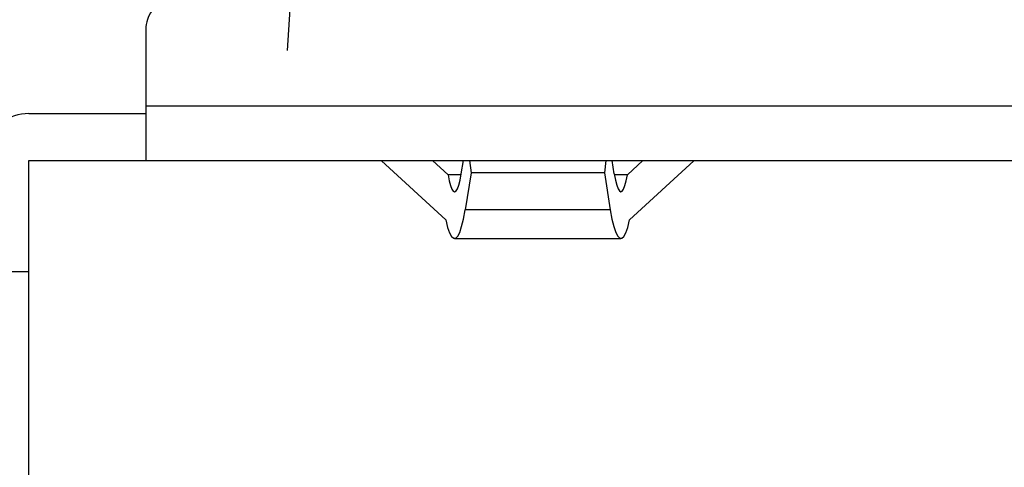
# Model space of a CAD drawing. Extents: x 18343 to 19843, y 146 to 2146.
# Drawn here: x 19428 to 19440, y 1285 to 1291 of the extents above; entities that cross this region are included whole.
import ezdxf

# ---------------------------------------------------------------- set-up
doc = ezdxf.new("R2010")
doc.units = 0
doc.layers.get('0').update_dxf_attribs({"linetype": 'CONTINUOUS'})

msp = doc.modelspace()

# ---------------------------------------------------------------- linework, layer by layer
for points in [[(19431.486, 1290.311), (19431.559, 1291.465), (19431.774, 1292.521), (19432.126, 1293.474), (19432.61, 1294.317), (19433.219, 1295.046), (19433.948, 1295.656), (19434.792, 1296.139), (19435.744, 1296.491), (19436.8, 1296.707), (19437.954, 1296.78)], [(19430.19, 1290.925), (19430.161, 1290.924), (19430.133, 1290.921), (19430.105, 1290.915), (19430.077, 1290.907), (19430.05, 1290.897), (19430.025, 1290.885), (19430, 1290.871), (19429.976, 1290.855), (19429.953, 1290.837), (19429.932, 1290.818), (19429.932, 1290.818), (19429.912, 1290.796), (19429.894, 1290.774), (19429.879, 1290.75), (19429.865, 1290.725), (19429.853, 1290.699), (19429.843, 1290.672), (19429.835, 1290.645), (19429.829, 1290.617), (19429.826, 1290.588), (19429.825, 1290.559)], [(19429.825, 1290.559), (19429.825, 1290.559)], [(19429.825, 1290.559), (19429.825, 1289.662)], [(19429.825, 1290.559), (19429.825, 1289.662)], [(19429.825, 1290.559), (19429.825, 1289.662)], [(19429.825, 1290.559), (19429.825, 1289.662)], [(19429.825, 1290.559), (19429.825, 1289.662)], [(19429.825, 1290.559), (19429.825, 1289.662)], [(19429.825, 1290.559), (19429.825, 1289.662)], [(19429.825, 1290.559), (19429.825, 1289.662)], [(19429.825, 1290.559), (19429.825, 1289.662)], [(19429.825, 1290.559), (19429.825, 1289.662)], [(19429.825, 1290.559), (19429.825, 1289.662)], [(19429.825, 1290.559), (19429.825, 1289.662)], [(19429.825, 1290.559), (19429.825, 1289.662)], [(19429.825, 1290.559), (19429.825, 1289.662)], [(19429.825, 1290.559), (19429.825, 1289.662)], [(19429.825, 1290.559), (19429.825, 1289.662)], [(19429.825, 1290.559), (19429.825, 1289.662)], [(19429.825, 1290.559), (19429.825, 1289.662)], [(19429.825, 1290.559), (19429.825, 1289.662)], [(19429.825, 1290.559), (19429.825, 1289.662)], [(19429.825, 1290.559), (19429.825, 1289.662)], [(19429.825, 1289.662), (19429.825, 1289.662)], [(19429.825, 1289.662), (19429.825, 1289.662)], [(19429.825, 1289.662), (19429.825, 1289.022)], [(19429.825, 1289.662), (19429.825, 1289.022)], [(19429.825, 1289.662), (19429.825, 1289.022)], [(19429.825, 1289.662), (19429.825, 1289.022)], [(19429.825, 1289.662), (19429.825, 1289.022)], [(19429.825, 1289.662), (19429.825, 1289.022)], [(19429.825, 1289.662), (19429.825, 1289.022)], [(19429.825, 1289.662), (19429.825, 1289.022)], [(19429.825, 1289.662), (19429.825, 1289.022)], [(19429.825, 1289.662), (19429.825, 1289.022)], [(19429.825, 1289.662), (19429.825, 1289.022)], [(19429.825, 1289.662), (19429.825, 1289.022)], [(19429.825, 1289.662), (19429.825, 1289.022)], [(19429.825, 1289.662), (19429.825, 1289.022)], [(19429.825, 1289.662), (19429.825, 1289.022)], [(19429.825, 1289.662), (19429.825, 1289.022)], [(19429.825, 1289.662), (19429.825, 1289.022)], [(19429.825, 1289.662), (19429.825, 1289.022)], [(19429.825, 1289.662), (19429.825, 1289.022)], [(19429.825, 1289.662), (19429.825, 1289.022)], [(19429.825, 1289.662), (19429.825, 1289.022)], [(19429.825, 1289.662), (19429.825, 1289.662)], [(19429.825, 1289.662), (19449.95, 1289.662)], [(19429.825, 1289.662), (19449.95, 1289.662)], [(19429.825, 1289.662), (19449.95, 1289.662)], [(19429.825, 1289.662), (19449.95, 1289.662)], [(19429.825, 1289.662), (19449.95, 1289.662)], [(19429.825, 1289.662), (19449.95, 1289.662)], [(19429.825, 1289.662), (19449.95, 1289.662)], [(19429.825, 1289.662), (19449.95, 1289.662)], [(19429.825, 1289.662), (19449.95, 1289.662)], [(19429.825, 1289.662), (19449.95, 1289.662)], [(19429.825, 1289.662), (19449.95, 1289.662)], [(19429.825, 1289.662), (19449.95, 1289.662)], [(19429.825, 1289.662), (19449.95, 1289.662)], [(19429.825, 1289.662), (19449.95, 1289.662)], [(19429.825, 1289.662), (19449.95, 1289.662)], [(19429.825, 1289.662), (19449.95, 1289.662)], [(19429.825, 1289.662), (19449.95, 1289.662)], [(19429.825, 1289.662), (19449.95, 1289.662)], [(19429.825, 1289.662), (19449.95, 1289.662)], [(19429.825, 1289.662), (19449.95, 1289.662)], [(19429.825, 1289.662), (19449.95, 1289.662)], [(19428.452, 1289.571), (19428.409, 1289.57), (19428.366, 1289.565), (19428.324, 1289.556), (19428.283, 1289.544), (19428.242, 1289.53), (19428.204, 1289.512), (19428.166, 1289.491), (19428.13, 1289.467), (19428.096, 1289.44), (19428.064, 1289.41), (19428.064, 1289.41), (19428.035, 1289.378), (19428.008, 1289.345), (19427.984, 1289.309), (19427.963, 1289.271), (19427.945, 1289.232), (19427.93, 1289.192), (19427.919, 1289.151), (19427.91, 1289.109), (19427.905, 1289.066), (19427.904, 1289.022)], [(19428.452, 1289.571), (19428.452, 1289.571)], [(19428.452, 1289.571), (19429.825, 1289.571)], [(19428.452, 1289.571), (19429.825, 1289.571)], [(19428.452, 1289.571), (19429.825, 1289.571)], [(19428.452, 1289.571), (19429.825, 1289.571)], [(19428.452, 1289.571), (19429.825, 1289.571)], [(19428.452, 1289.571), (19429.825, 1289.571)], [(19428.452, 1289.571), (19429.825, 1289.571)], [(19428.452, 1289.571), (19429.825, 1289.571)], [(19428.452, 1289.571), (19429.825, 1289.571)], [(19428.452, 1289.571), (19429.825, 1289.571)], [(19428.452, 1289.571), (19429.825, 1289.571)], [(19428.452, 1289.571), (19429.825, 1289.571)], [(19428.452, 1289.571), (19429.825, 1289.571)], [(19428.452, 1289.571), (19429.825, 1289.571)], [(19428.452, 1289.571), (19429.825, 1289.571)], [(19428.452, 1289.571), (19429.825, 1289.571)], [(19428.452, 1289.571), (19429.825, 1289.571)], [(19428.452, 1289.571), (19429.825, 1289.571)], [(19428.452, 1289.571), (19429.825, 1289.571)], [(19428.452, 1289.571), (19429.825, 1289.571)], [(19428.452, 1289.571), (19429.825, 1289.571)], [(19429.825, 1289.571), (19429.825, 1289.571)], [(19428.452, 1289.022), (19428.452, 1289.022)], [(19428.452, 1289.022), (19429.825, 1289.022)], [(19428.452, 1289.022), (19429.825, 1289.022)], [(19428.452, 1289.022), (19429.825, 1289.022)], [(19428.452, 1289.022), (19429.825, 1289.022)], [(19428.452, 1289.022), (19429.825, 1289.022)], [(19428.452, 1289.022), (19429.825, 1289.022)], [(19428.452, 1289.022), (19429.825, 1289.022)], [(19428.452, 1289.022), (19429.825, 1289.022)], [(19428.452, 1289.022), (19429.825, 1289.022)], [(19428.452, 1289.022), (19429.825, 1289.022)], [(19428.452, 1289.022), (19429.825, 1289.022)], [(19428.452, 1289.022), (19429.825, 1289.022)], [(19428.452, 1289.022), (19429.825, 1289.022)], [(19428.452, 1289.022), (19429.825, 1289.022)], [(19428.452, 1289.022), (19429.825, 1289.022)], [(19428.452, 1289.022), (19429.825, 1289.022)], [(19428.452, 1289.022), (19429.825, 1289.022)], [(19428.452, 1289.022), (19429.825, 1289.022)], [(19428.452, 1289.022), (19429.825, 1289.022)], [(19428.452, 1289.022), (19429.825, 1289.022)], [(19428.452, 1289.022), (19429.825, 1289.022)], [(19428.452, 1289.022), (19428.452, 1289.022)], [(19428.452, 1287.723), (19428.452, 1289.022)], [(19428.452, 1287.723), (19428.452, 1289.022)], [(19428.452, 1287.723), (19428.452, 1289.022)], [(19428.452, 1287.723), (19428.452, 1289.022)], [(19428.452, 1287.723), (19428.452, 1289.022)], [(19428.452, 1287.723), (19428.452, 1289.022)], [(19428.452, 1287.723), (19428.452, 1289.022)], [(19428.452, 1287.723), (19428.452, 1289.022)], [(19428.452, 1287.723), (19428.452, 1289.022)], [(19428.452, 1287.723), (19428.452, 1289.022)], [(19428.452, 1287.723), (19428.452, 1289.022)], [(19428.452, 1287.723), (19428.452, 1289.022)], [(19428.452, 1287.723), (19428.452, 1289.022)], [(19428.452, 1287.723), (19428.452, 1289.022)], [(19428.452, 1287.723), (19428.452, 1289.022)], [(19428.452, 1287.723), (19428.452, 1289.022)], [(19428.452, 1287.723), (19428.452, 1289.022)], [(19428.452, 1287.723), (19428.452, 1289.022)], [(19428.452, 1287.723), (19428.452, 1289.022)], [(19428.452, 1287.723), (19428.452, 1289.022)], [(19428.452, 1287.723), (19428.452, 1289.022)], [(19429.825, 1289.022), (19429.825, 1289.022)], [(19429.825, 1289.022), (19449.95, 1289.022)], [(19429.825, 1289.022), (19449.95, 1289.022)], [(19429.825, 1289.022), (19449.95, 1289.022)], [(19429.825, 1289.022), (19449.95, 1289.022)], [(19429.825, 1289.022), (19449.95, 1289.022)], [(19429.825, 1289.022), (19449.95, 1289.022)], [(19429.825, 1289.022), (19449.95, 1289.022)], [(19429.825, 1289.022), (19449.95, 1289.022)], [(19429.825, 1289.022), (19449.95, 1289.022)], [(19429.825, 1289.022), (19449.95, 1289.022)], [(19429.825, 1289.022), (19449.95, 1289.022)], [(19429.825, 1289.022), (19449.95, 1289.022)], [(19429.825, 1289.022), (19449.95, 1289.022)], [(19429.825, 1289.022), (19449.95, 1289.022)], [(19429.825, 1289.022), (19449.95, 1289.022)], [(19429.825, 1289.022), (19449.95, 1289.022)], [(19429.825, 1289.022), (19449.95, 1289.022)], [(19429.825, 1289.022), (19449.95, 1289.022)], [(19429.825, 1289.022), (19449.95, 1289.022)], [(19429.825, 1289.022), (19449.95, 1289.022)], [(19429.825, 1289.022), (19449.95, 1289.022)], [(19429.825, 1289.022), (19429.825, 1289.022)], [(19429.825, 1289.022), (19429.825, 1289.022)], [(19432.588, 1289.019), (19432.588, 1289.019)], [(19433.34, 1288.326), (19432.588, 1289.019)], [(19433.34, 1288.326), (19432.588, 1289.019)], [(19433.34, 1288.326), (19432.588, 1289.019)], [(19433.34, 1288.326), (19432.588, 1289.019)], [(19433.34, 1288.326), (19432.588, 1289.019)], [(19433.34, 1288.326), (19432.588, 1289.019)], [(19433.34, 1288.326), (19432.588, 1289.019)], [(19433.34, 1288.326), (19432.588, 1289.019)], [(19433.34, 1288.326), (19432.588, 1289.019)], [(19433.34, 1288.326), (19432.588, 1289.019)], [(19433.34, 1288.326), (19432.588, 1289.019)], [(19433.34, 1288.326), (19432.588, 1289.019)], [(19433.34, 1288.326), (19432.588, 1289.019)], [(19433.34, 1288.326), (19432.588, 1289.019)], [(19433.34, 1288.326), (19432.588, 1289.019)], [(19433.34, 1288.326), (19432.588, 1289.019)], [(19433.34, 1288.326), (19432.588, 1289.019)], [(19433.34, 1288.326), (19432.588, 1289.019)], [(19433.34, 1288.326), (19432.588, 1289.019)], [(19433.34, 1288.326), (19432.588, 1289.019)], [(19433.34, 1288.326), (19432.588, 1289.019)], [(19433.185, 1289.022), (19433.185, 1289.022)], [(19433.185, 1289.022), (19433.367, 1288.855)], [(19433.185, 1289.022), (19433.367, 1288.855)], [(19433.185, 1289.022), (19433.367, 1288.855)], [(19433.185, 1289.022), (19433.367, 1288.855)], [(19433.185, 1289.022), (19433.367, 1288.855)], [(19433.185, 1289.022), (19433.367, 1288.855)], [(19433.185, 1289.022), (19433.367, 1288.855)], [(19433.185, 1289.022), (19433.367, 1288.855)], [(19433.185, 1289.022), (19433.367, 1288.855)], [(19433.185, 1289.022), (19433.367, 1288.855)], [(19433.185, 1289.022), (19433.367, 1288.855)], [(19433.185, 1289.022), (19433.367, 1288.855)], [(19433.185, 1289.022), (19433.367, 1288.855)], [(19433.185, 1289.022), (19433.367, 1288.855)], [(19433.185, 1289.022), (19433.367, 1288.855)], [(19433.185, 1289.022), (19433.367, 1288.855)], [(19433.185, 1289.022), (19433.367, 1288.855)], [(19433.185, 1289.022), (19433.367, 1288.855)], [(19433.185, 1289.022), (19433.367, 1288.855)], [(19433.185, 1289.022), (19433.367, 1288.855)], [(19433.185, 1289.022), (19433.367, 1288.855)], [(19433.52, 1288.865), (19433.546, 1289.022)], [(19433.52, 1288.865), (19433.546, 1289.022)], [(19433.52, 1288.865), (19433.546, 1289.022)], [(19433.52, 1288.865), (19433.546, 1289.022)], [(19433.52, 1288.865), (19433.546, 1289.022)], [(19433.52, 1288.865), (19433.546, 1289.022)], [(19433.52, 1288.865), (19433.546, 1289.022)], [(19433.52, 1288.865), (19433.546, 1289.022)], [(19433.52, 1288.865), (19433.546, 1289.022)], [(19433.52, 1288.865), (19433.546, 1289.022)], [(19433.52, 1288.865), (19433.546, 1289.022)], [(19433.52, 1288.865), (19433.546, 1289.022)], [(19433.52, 1288.865), (19433.546, 1289.022)], [(19433.52, 1288.865), (19433.546, 1289.022)], [(19433.52, 1288.865), (19433.546, 1289.022)], [(19433.52, 1288.865), (19433.546, 1289.022)], [(19433.52, 1288.865), (19433.546, 1289.022)], [(19433.52, 1288.865), (19433.546, 1289.022)], [(19433.52, 1288.865), (19433.546, 1289.022)], [(19433.52, 1288.865), (19433.546, 1289.022)], [(19433.52, 1288.865), (19433.546, 1289.022)], [(19433.546, 1289.022), (19433.546, 1289.022)], [(19433.62, 1289.022), (19433.62, 1289.022)], [(19433.62, 1289.022), (19433.636, 1288.876)], [(19433.62, 1289.022), (19433.636, 1288.876)], [(19433.62, 1289.022), (19433.636, 1288.876)], [(19433.62, 1289.022), (19433.636, 1288.876)], [(19433.62, 1289.022), (19433.636, 1288.876)], [(19433.62, 1289.022), (19433.636, 1288.876)], [(19433.62, 1289.022), (19433.636, 1288.876)], [(19433.62, 1289.022), (19433.636, 1288.876)], [(19433.62, 1289.022), (19433.636, 1288.876)], [(19433.62, 1289.022), (19433.636, 1288.876)], [(19433.62, 1289.022), (19433.636, 1288.876)], [(19433.62, 1289.022), (19433.636, 1288.876)], [(19433.62, 1289.022), (19433.636, 1288.876)], [(19433.62, 1289.022), (19433.636, 1288.876)], [(19433.62, 1289.022), (19433.636, 1288.876)], [(19433.62, 1289.022), (19433.636, 1288.876)], [(19433.62, 1289.022), (19433.636, 1288.876)], [(19433.62, 1289.022), (19433.636, 1288.876)], [(19433.62, 1289.022), (19433.636, 1288.876)], [(19433.62, 1289.022), (19433.636, 1288.876)], [(19433.62, 1289.022), (19433.636, 1288.876)], [(19435.216, 1289.022), (19435.199, 1288.876)], [(19435.216, 1289.022), (19435.199, 1288.876)], [(19435.216, 1289.022), (19435.199, 1288.876)], [(19435.216, 1289.022), (19435.199, 1288.876)], [(19435.216, 1289.022), (19435.199, 1288.876)], [(19435.216, 1289.022), (19435.199, 1288.876)], [(19435.216, 1289.022), (19435.199, 1288.876)], [(19435.216, 1289.022), (19435.199, 1288.876)], [(19435.216, 1289.022), (19435.199, 1288.876)], [(19435.216, 1289.022), (19435.199, 1288.876)], [(19435.216, 1289.022), (19435.199, 1288.876)], [(19435.216, 1289.022), (19435.199, 1288.876)], [(19435.216, 1289.022), (19435.199, 1288.876)], [(19435.216, 1289.022), (19435.199, 1288.876)], [(19435.216, 1289.022), (19435.199, 1288.876)], [(19435.216, 1289.022), (19435.199, 1288.876)], [(19435.216, 1289.022), (19435.199, 1288.876)], [(19435.216, 1289.022), (19435.199, 1288.876)], [(19435.216, 1289.022), (19435.199, 1288.876)], [(19435.216, 1289.022), (19435.199, 1288.876)], [(19435.216, 1289.022), (19435.199, 1288.876)], [(19435.216, 1289.022), (19435.216, 1289.022)], [(19435.29, 1289.022), (19435.29, 1289.022)], [(19435.315, 1288.865), (19435.29, 1289.022)], [(19435.315, 1288.865), (19435.29, 1289.022)], [(19435.315, 1288.865), (19435.29, 1289.022)], [(19435.315, 1288.865), (19435.29, 1289.022)], [(19435.315, 1288.865), (19435.29, 1289.022)], [(19435.315, 1288.865), (19435.29, 1289.022)], [(19435.315, 1288.865), (19435.29, 1289.022)], [(19435.315, 1288.865), (19435.29, 1289.022)], [(19435.315, 1288.865), (19435.29, 1289.022)], [(19435.315, 1288.865), (19435.29, 1289.022)], [(19435.315, 1288.865), (19435.29, 1289.022)], [(19435.315, 1288.865), (19435.29, 1289.022)], [(19435.315, 1288.865), (19435.29, 1289.022)], [(19435.315, 1288.865), (19435.29, 1289.022)], [(19435.315, 1288.865), (19435.29, 1289.022)], [(19435.315, 1288.865), (19435.29, 1289.022)], [(19435.315, 1288.865), (19435.29, 1289.022)], [(19435.315, 1288.865), (19435.29, 1289.022)], [(19435.315, 1288.865), (19435.29, 1289.022)], [(19435.315, 1288.865), (19435.29, 1289.022)], [(19435.315, 1288.865), (19435.29, 1289.022)], [(19435.651, 1289.022), (19435.469, 1288.855)], [(19435.651, 1289.022), (19435.469, 1288.855)], [(19435.651, 1289.022), (19435.469, 1288.855)], [(19435.651, 1289.022), (19435.469, 1288.855)], [(19435.651, 1289.022), (19435.469, 1288.855)], [(19435.651, 1289.022), (19435.469, 1288.855)], [(19435.651, 1289.022), (19435.469, 1288.855)], [(19435.651, 1289.022), (19435.469, 1288.855)], [(19435.651, 1289.022), (19435.469, 1288.855)], [(19435.651, 1289.022), (19435.469, 1288.855)], [(19435.651, 1289.022), (19435.469, 1288.855)], [(19435.651, 1289.022), (19435.469, 1288.855)], [(19435.651, 1289.022), (19435.469, 1288.855)], [(19435.651, 1289.022), (19435.469, 1288.855)], [(19435.651, 1289.022), (19435.469, 1288.855)], [(19435.651, 1289.022), (19435.469, 1288.855)], [(19435.651, 1289.022), (19435.469, 1288.855)], [(19435.651, 1289.022), (19435.469, 1288.855)], [(19435.651, 1289.022), (19435.469, 1288.855)], [(19435.651, 1289.022), (19435.469, 1288.855)], [(19435.651, 1289.022), (19435.469, 1288.855)], [(19435.495, 1288.326), (19436.248, 1289.019)], [(19435.495, 1288.326), (19436.248, 1289.019)], [(19435.495, 1288.326), (19436.248, 1289.019)], [(19435.495, 1288.326), (19436.248, 1289.019)], [(19435.495, 1288.326), (19436.248, 1289.019)], [(19435.495, 1288.326), (19436.248, 1289.019)], [(19435.495, 1288.326), (19436.248, 1289.019)], [(19435.495, 1288.326), (19436.248, 1289.019)], [(19435.495, 1288.326), (19436.248, 1289.019)], [(19435.495, 1288.326), (19436.248, 1289.019)], [(19435.495, 1288.326), (19436.248, 1289.019)], [(19435.495, 1288.326), (19436.248, 1289.019)], [(19435.495, 1288.326), (19436.248, 1289.019)], [(19435.495, 1288.326), (19436.248, 1289.019)], [(19435.495, 1288.326), (19436.248, 1289.019)], [(19435.495, 1288.326), (19436.248, 1289.019)], [(19435.495, 1288.326), (19436.248, 1289.019)], [(19435.495, 1288.326), (19436.248, 1289.019)], [(19435.495, 1288.326), (19436.248, 1289.019)], [(19435.495, 1288.326), (19436.248, 1289.019)], [(19435.495, 1288.326), (19436.248, 1289.019)], [(19435.651, 1289.022), (19435.651, 1289.022)], [(19436.248, 1289.019), (19436.248, 1289.019)], [(19433.367, 1288.855), (19433.381, 1288.783), (19433.396, 1288.727), (19433.412, 1288.687), (19433.428, 1288.664), (19433.444, 1288.656), (19433.46, 1288.666), (19433.476, 1288.691), (19433.492, 1288.733), (19433.507, 1288.791), (19433.52, 1288.865)], [(19433.367, 1288.855), (19433.367, 1288.855)], [(19433.367, 1288.855), (19433.367, 1288.855)], [(19433.519, 1288.855), (19433.367, 1288.855)], [(19433.519, 1288.855), (19433.367, 1288.855)], [(19433.519, 1288.855), (19433.367, 1288.855)], [(19433.519, 1288.855), (19433.367, 1288.855)], [(19433.519, 1288.855), (19433.367, 1288.855)], [(19433.519, 1288.855), (19433.367, 1288.855)], [(19433.519, 1288.855), (19433.367, 1288.855)], [(19433.519, 1288.855), (19433.367, 1288.855)], [(19433.519, 1288.855), (19433.367, 1288.855)], [(19433.519, 1288.855), (19433.367, 1288.855)], [(19433.519, 1288.855), (19433.367, 1288.855)], [(19433.519, 1288.855), (19433.367, 1288.855)], [(19433.519, 1288.855), (19433.367, 1288.855)], [(19433.519, 1288.855), (19433.367, 1288.855)], [(19433.519, 1288.855), (19433.367, 1288.855)], [(19433.519, 1288.855), (19433.367, 1288.855)], [(19433.519, 1288.855), (19433.367, 1288.855)], [(19433.519, 1288.855), (19433.367, 1288.855)], [(19433.519, 1288.855), (19433.367, 1288.855)], [(19433.519, 1288.855), (19433.367, 1288.855)], [(19433.519, 1288.855), (19433.367, 1288.855)], [(19433.519, 1288.855), (19433.519, 1288.855)], [(19433.52, 1288.865), (19433.52, 1288.865)], [(19433.636, 1288.876), (19433.568, 1288.445)], [(19433.636, 1288.876), (19433.568, 1288.445)], [(19433.636, 1288.876), (19433.568, 1288.445)], [(19433.636, 1288.876), (19433.568, 1288.445)], [(19433.636, 1288.876), (19433.568, 1288.445)], [(19433.636, 1288.876), (19433.568, 1288.445)], [(19433.636, 1288.876), (19433.568, 1288.445)], [(19433.636, 1288.876), (19433.568, 1288.445)], [(19433.636, 1288.876), (19433.568, 1288.445)], [(19433.636, 1288.876), (19433.568, 1288.445)], [(19433.636, 1288.876), (19433.568, 1288.445)], [(19433.636, 1288.876), (19433.568, 1288.445)], [(19433.636, 1288.876), (19433.568, 1288.445)], [(19433.636, 1288.876), (19433.568, 1288.445)], [(19433.636, 1288.876), (19433.568, 1288.445)], [(19433.636, 1288.876), (19433.568, 1288.445)], [(19433.636, 1288.876), (19433.568, 1288.445)], [(19433.636, 1288.876), (19433.568, 1288.445)], [(19433.636, 1288.876), (19433.568, 1288.445)], [(19433.636, 1288.876), (19433.568, 1288.445)], [(19433.636, 1288.876), (19433.568, 1288.445)], [(19433.636, 1288.876), (19433.636, 1288.876)], [(19433.636, 1288.876), (19433.636, 1288.876)], [(19433.636, 1288.876), (19433.636, 1288.876)], [(19435.199, 1288.876), (19433.636, 1288.876)], [(19435.199, 1288.876), (19433.636, 1288.876)], [(19435.199, 1288.876), (19433.636, 1288.876)], [(19435.199, 1288.876), (19433.636, 1288.876)], [(19435.199, 1288.876), (19433.636, 1288.876)], [(19435.199, 1288.876), (19433.636, 1288.876)], [(19435.199, 1288.876), (19433.636, 1288.876)], [(19435.199, 1288.876), (19433.636, 1288.876)], [(19435.199, 1288.876), (19433.636, 1288.876)], [(19435.199, 1288.876), (19433.636, 1288.876)], [(19435.199, 1288.876), (19433.636, 1288.876)], [(19435.199, 1288.876), (19433.636, 1288.876)], [(19435.199, 1288.876), (19433.636, 1288.876)], [(19435.199, 1288.876), (19433.636, 1288.876)], [(19435.199, 1288.876), (19433.636, 1288.876)], [(19435.199, 1288.876), (19433.636, 1288.876)], [(19435.199, 1288.876), (19433.636, 1288.876)], [(19435.199, 1288.876), (19433.636, 1288.876)], [(19435.199, 1288.876), (19433.636, 1288.876)], [(19435.199, 1288.876), (19433.636, 1288.876)], [(19435.199, 1288.876), (19433.636, 1288.876)], [(19435.199, 1288.876), (19435.199, 1288.876)], [(19435.199, 1288.876), (19435.268, 1288.445)], [(19435.199, 1288.876), (19435.268, 1288.445)], [(19435.199, 1288.876), (19435.268, 1288.445)], [(19435.199, 1288.876), (19435.268, 1288.445)], [(19435.199, 1288.876), (19435.268, 1288.445)], [(19435.199, 1288.876), (19435.268, 1288.445)], [(19435.199, 1288.876), (19435.268, 1288.445)], [(19435.199, 1288.876), (19435.268, 1288.445)], [(19435.199, 1288.876), (19435.268, 1288.445)], [(19435.199, 1288.876), (19435.268, 1288.445)], [(19435.199, 1288.876), (19435.268, 1288.445)], [(19435.199, 1288.876), (19435.268, 1288.445)], [(19435.199, 1288.876), (19435.268, 1288.445)], [(19435.199, 1288.876), (19435.268, 1288.445)], [(19435.199, 1288.876), (19435.268, 1288.445)], [(19435.199, 1288.876), (19435.268, 1288.445)], [(19435.199, 1288.876), (19435.268, 1288.445)], [(19435.199, 1288.876), (19435.268, 1288.445)], [(19435.199, 1288.876), (19435.268, 1288.445)], [(19435.199, 1288.876), (19435.268, 1288.445)], [(19435.199, 1288.876), (19435.268, 1288.445)], [(19435.199, 1288.876), (19435.199, 1288.876)], [(19435.199, 1288.876), (19435.199, 1288.876)], [(19435.315, 1288.865), (19435.315, 1288.865)], [(19435.315, 1288.865), (19435.329, 1288.791), (19435.344, 1288.733), (19435.36, 1288.691), (19435.376, 1288.666), (19435.392, 1288.656), (19435.408, 1288.664), (19435.424, 1288.687), (19435.44, 1288.727), (19435.455, 1288.783), (19435.469, 1288.855)], [(19435.317, 1288.855), (19435.317, 1288.855)], [(19435.469, 1288.855), (19435.317, 1288.855)], [(19435.469, 1288.855), (19435.317, 1288.855)], [(19435.469, 1288.855), (19435.317, 1288.855)], [(19435.469, 1288.855), (19435.317, 1288.855)], [(19435.469, 1288.855), (19435.317, 1288.855)], [(19435.469, 1288.855), (19435.317, 1288.855)], [(19435.469, 1288.855), (19435.317, 1288.855)], [(19435.469, 1288.855), (19435.317, 1288.855)], [(19435.469, 1288.855), (19435.317, 1288.855)], [(19435.469, 1288.855), (19435.317, 1288.855)], [(19435.469, 1288.855), (19435.317, 1288.855)], [(19435.469, 1288.855), (19435.317, 1288.855)], [(19435.469, 1288.855), (19435.317, 1288.855)], [(19435.469, 1288.855), (19435.317, 1288.855)], [(19435.469, 1288.855), (19435.317, 1288.855)], [(19435.469, 1288.855), (19435.317, 1288.855)], [(19435.469, 1288.855), (19435.317, 1288.855)], [(19435.469, 1288.855), (19435.317, 1288.855)], [(19435.469, 1288.855), (19435.317, 1288.855)], [(19435.469, 1288.855), (19435.317, 1288.855)], [(19435.469, 1288.855), (19435.317, 1288.855)], [(19435.469, 1288.855), (19435.469, 1288.855)], [(19435.469, 1288.855), (19435.469, 1288.855)], [(19433.34, 1288.326), (19433.362, 1288.238), (19433.385, 1288.173), (19433.409, 1288.13), (19433.433, 1288.11), (19433.457, 1288.111), (19433.48, 1288.134), (19433.504, 1288.18), (19433.526, 1288.247), (19433.548, 1288.335), (19433.568, 1288.445)], [(19433.568, 1288.445), (19433.568, 1288.445)], [(19433.568, 1288.445), (19433.568, 1288.445)], [(19435.268, 1288.445), (19433.568, 1288.445)], [(19435.268, 1288.445), (19433.568, 1288.445)], [(19435.268, 1288.445), (19433.568, 1288.445)], [(19435.268, 1288.445), (19433.568, 1288.445)], [(19435.268, 1288.445), (19433.568, 1288.445)], [(19435.268, 1288.445), (19433.568, 1288.445)], [(19435.268, 1288.445), (19433.568, 1288.445)], [(19435.268, 1288.445), (19433.568, 1288.445)], [(19435.268, 1288.445), (19433.568, 1288.445)], [(19435.268, 1288.445), (19433.568, 1288.445)], [(19435.268, 1288.445), (19433.568, 1288.445)], [(19435.268, 1288.445), (19433.568, 1288.445)], [(19435.268, 1288.445), (19433.568, 1288.445)], [(19435.268, 1288.445), (19433.568, 1288.445)], [(19435.268, 1288.445), (19433.568, 1288.445)], [(19435.268, 1288.445), (19433.568, 1288.445)], [(19435.268, 1288.445), (19433.568, 1288.445)], [(19435.268, 1288.445), (19433.568, 1288.445)], [(19435.268, 1288.445), (19433.568, 1288.445)], [(19435.268, 1288.445), (19433.568, 1288.445)], [(19435.268, 1288.445), (19433.568, 1288.445)], [(19435.268, 1288.445), (19435.268, 1288.445)], [(19435.268, 1288.445), (19435.268, 1288.445)], [(19435.268, 1288.445), (19435.288, 1288.335), (19435.31, 1288.247), (19435.332, 1288.18), (19435.356, 1288.134), (19435.379, 1288.111), (19435.403, 1288.11), (19435.427, 1288.13), (19435.451, 1288.173), (19435.473, 1288.238), (19435.495, 1288.326)], [(19433.34, 1288.326), (19433.34, 1288.326)], [(19435.495, 1288.326), (19435.495, 1288.326)], [(19433.443, 1288.107), (19433.443, 1288.107)], [(19433.443, 1288.107), (19435.393, 1288.107)], [(19433.443, 1288.107), (19435.393, 1288.107)], [(19433.443, 1288.107), (19435.393, 1288.107)], [(19433.443, 1288.107), (19435.393, 1288.107)], [(19433.443, 1288.107), (19435.393, 1288.107)], [(19433.443, 1288.107), (19435.393, 1288.107)], [(19433.443, 1288.107), (19435.393, 1288.107)], [(19433.443, 1288.107), (19435.393, 1288.107)], [(19433.443, 1288.107), (19435.393, 1288.107)], [(19433.443, 1288.107), (19435.393, 1288.107)], [(19433.443, 1288.107), (19435.393, 1288.107)], [(19433.443, 1288.107), (19435.393, 1288.107)], [(19433.443, 1288.107), (19435.393, 1288.107)], [(19433.443, 1288.107), (19435.393, 1288.107)], [(19433.443, 1288.107), (19435.393, 1288.107)], [(19433.443, 1288.107), (19435.393, 1288.107)], [(19433.443, 1288.107), (19435.393, 1288.107)], [(19433.443, 1288.107), (19435.393, 1288.107)], [(19433.443, 1288.107), (19435.393, 1288.107)], [(19433.443, 1288.107), (19435.393, 1288.107)], [(19433.443, 1288.107), (19435.393, 1288.107)], [(19435.393, 1288.107), (19435.393, 1288.107)], [(19427.812, 1287.723), (19428.452, 1287.723)], [(19427.812, 1287.723), (19428.452, 1287.723)], [(19427.812, 1287.723), (19428.452, 1287.723)], [(19427.812, 1287.723), (19428.452, 1287.723)], [(19427.812, 1287.723), (19428.452, 1287.723)], [(19427.812, 1287.723), (19428.452, 1287.723)], [(19427.812, 1287.723), (19428.452, 1287.723)], [(19427.812, 1287.723), (19428.452, 1287.723)], [(19427.812, 1287.723), (19428.452, 1287.723)], [(19427.812, 1287.723), (19428.452, 1287.723)], [(19427.812, 1287.723), (19428.452, 1287.723)], [(19427.812, 1287.723), (19428.452, 1287.723)], [(19427.812, 1287.723), (19428.452, 1287.723)], [(19427.812, 1287.723), (19428.452, 1287.723)], [(19427.812, 1287.723), (19428.452, 1287.723)], [(19427.812, 1287.723), (19428.452, 1287.723)], [(19427.812, 1287.723), (19428.452, 1287.723)], [(19427.812, 1287.723), (19428.452, 1287.723)], [(19427.812, 1287.723), (19428.452, 1287.723)], [(19427.812, 1287.723), (19428.452, 1287.723)], [(19427.812, 1287.723), (19428.452, 1287.723)], [(19428.452, 1287.723), (19428.452, 1287.723)], [(19428.452, 1287.723), (19428.452, 1287.723)], [(19428.452, 1280.954), (19428.452, 1287.723)], [(19428.452, 1280.954), (19428.452, 1287.723)], [(19428.452, 1280.954), (19428.452, 1287.723)], [(19428.452, 1280.954), (19428.452, 1287.723)], [(19428.452, 1280.954), (19428.452, 1287.723)], [(19428.452, 1280.954), (19428.452, 1287.723)], [(19428.452, 1280.954), (19428.452, 1287.723)], [(19428.452, 1280.954), (19428.452, 1287.723)], [(19428.452, 1280.954), (19428.452, 1287.723)], [(19428.452, 1280.954), (19428.452, 1287.723)], [(19428.452, 1280.954), (19428.452, 1287.723)], [(19428.452, 1280.954), (19428.452, 1287.723)], [(19428.452, 1280.954), (19428.452, 1287.723)], [(19428.452, 1280.954), (19428.452, 1287.723)], [(19428.452, 1280.954), (19428.452, 1287.723)], [(19428.452, 1280.954), (19428.452, 1287.723)], [(19428.452, 1280.954), (19428.452, 1287.723)], [(19428.452, 1280.954), (19428.452, 1287.723)], [(19428.452, 1280.954), (19428.452, 1287.723)], [(19428.452, 1280.954), (19428.452, 1287.723)], [(19428.452, 1280.954), (19428.452, 1287.723)], [(19428.452, 1287.723), (19428.452, 1287.723)]]:
    msp.add_lwpolyline(points)

doc.saveas('drawing.dxf')
